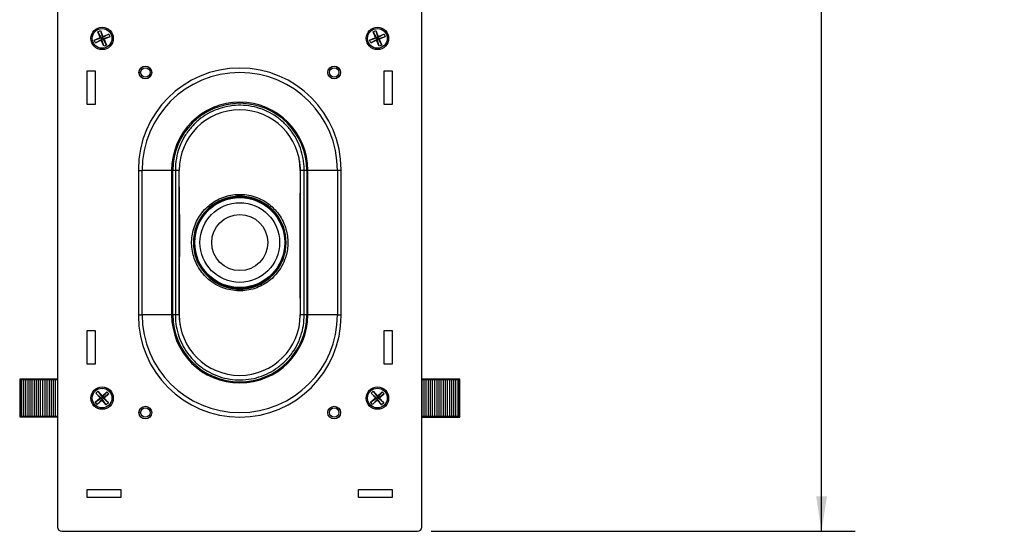
# Model space of a CAD drawing. Units: inches. Extents: x 0.3 to 33.8, y 0.2 to 21.7.
# Drawn here: x 9.9 to 13.5, y 6.6 to 8.5 of the extents above; entities that cross this region are included whole.
import ezdxf

# ---------------------------------------------------------------- set-up
doc = ezdxf.new("R2010")
doc.units = ezdxf.units.IN
doc.header["$MEASUREMENT"] = 0
doc.layers.add('BORDERS', color=7, linetype='Continuous')
doc.styles.add('SLDTEXTSTYLE0', font='TXT', dxfattribs={"width": 0.75})
doc.dimstyles.new('SLDDIMSTYLE1', dxfattribs={"dimtxt": 0.25, "dimasz": 0.13, "dimexe": 0, "dimexo": 0.0625, "dimgap": 0.0625, "dimtad": 0, "dimtih": 1, "dimtoh": 1, "dimdec": 3, "dimlfac": 4, "dimrnd": 1e-09, "dimzin": 12, "dimdsep": 46, "dimtxsty": 'SLDTEXTSTYLE0', "dimsah": 1, "dimcen": 0.09, "dimadec": 0, "dimazin": 3, "dimtfac": 1, "dimtdec": 3, "dimtofl": 0, "dimtmove": 0, "dimatfit": 3, "dimfxl": 0, "dimfrac": 2, "dimtolj": 1, "dimtzin": 12, "dimarcsym": 0})

# ---------------------------------------------------------------- blocks, each defined once
blk = doc.blocks.new('_D_1')
at = {"layer": 'BORDERS'}
for p, q in [((11.3771, 19.5108), (12.9468, 19.5108)), ((12.8218, 19.5108), (12.8218, 13.3851)), ((12.2216, 13.0011), (12.1455, 13.0011)), ((12.1455, 13.0011), (12.1455, 12.6039)), ((13.4221, 13.0011), (13.4981, 13.0011)), ((13.4981, 13.0011), (13.4981, 12.6039)), ((12.1455, 12.6039), (12.2216, 12.6039)), ((13.4981, 12.6039), (13.4221, 12.6039)), ((12.8218, 6.6193), (12.8218, 12.5532)), ((11.3771, 6.6193), (12.9468, 6.6193))]:
    blk.add_line(p, q, dxfattribs=at)
for points in [[(12.8218, 19.5108), (12.8018, 19.3808), (12.8418, 19.3808)], [(12.8218, 6.6193), (12.8418, 6.7493), (12.8018, 6.7493)]]:
    blk.add_solid(points, dxfattribs=at)
at = {"layer": 'BORDERS', "char_height": 0.25, "attachment_point": 1, "style": 'SLDTEXTSTYLE0'}
for s, insert in [('51.566', (12.314, 13.374)), ('1309.78', (12.2216, 12.9261))]:
    blk.add_mtext(s, dxfattribs=dict(at, insert=insert))

msp = doc.modelspace()

# ---------------------------------------------------------------- linework, layer by layer
at = {"color": 7, "linetype": 'Continuous', "lineweight": 25}
for p, q in [((9.99499, 19.4952), (9.99499, 6.63495)), ((11.34274, 6.63495), (11.34274, 19.4952)), ((10.14336, 8.46802), (10.15329, 8.47216)), ((10.15246, 8.44622), (10.14336, 8.46802)), ((10.14336, 8.46802), (10.15597, 8.44477)), ((10.15329, 8.47216), (10.16238, 8.45035)), ((10.15329, 8.47216), (10.16093, 8.44684)), ((10.18418, 8.45945), (10.16093, 8.44684)), ((10.16238, 8.45035), (10.18418, 8.45945)), ((10.18418, 8.45945), (10.18832, 8.44953)), ((11.16211, 8.46802), (11.17204, 8.47216)), ((11.17121, 8.44622), (11.16211, 8.46802)), ((11.16211, 8.46802), (11.17472, 8.44477)), ((11.17204, 8.47216), (11.18113, 8.45035)), ((11.17204, 8.47216), (11.17968, 8.44684)), ((11.20293, 8.45945), (11.17968, 8.44684)), ((11.18113, 8.45035), (11.20293, 8.45945)), ((11.20293, 8.45945), (11.20707, 8.44953)), ((10.13065, 8.43712), (10.15246, 8.44622)), ((10.13065, 8.43712), (10.15597, 8.44477)), ((10.13479, 8.4272), (10.13065, 8.43712)), ((10.13479, 8.4272), (10.15804, 8.43981)), ((10.1566, 8.43629), (10.13479, 8.4272)), ((10.15246, 8.44622), (10.15597, 8.44477)), ((10.15597, 8.44477), (10.16093, 8.44684)), ((10.15804, 8.43981), (10.15597, 8.44477)), ((10.15804, 8.43981), (10.1566, 8.43629)), ((10.16569, 8.41449), (10.1566, 8.43629)), ((10.163, 8.44188), (10.15804, 8.43981)), ((10.16569, 8.41449), (10.15804, 8.43981)), ((10.16093, 8.44684), (10.16238, 8.45035)), ((10.16093, 8.44684), (10.163, 8.44188)), ((10.18832, 8.44953), (10.163, 8.44188)), ((10.17561, 8.41863), (10.163, 8.44188)), ((10.16652, 8.44043), (10.163, 8.44188)), ((10.17561, 8.41863), (10.16569, 8.41449)), ((10.18832, 8.44953), (10.16652, 8.44043)), ((10.16652, 8.44043), (10.17561, 8.41863)), ((11.1494, 8.43712), (11.17121, 8.44622)), ((11.1494, 8.43712), (11.17472, 8.44477)), ((11.15354, 8.4272), (11.1494, 8.43712)), ((11.15354, 8.4272), (11.17679, 8.43981)), ((11.17535, 8.43629), (11.15354, 8.4272)), ((11.17121, 8.44622), (11.17472, 8.44477)), ((11.17472, 8.44477), (11.17968, 8.44684)), ((11.17679, 8.43981), (11.17472, 8.44477)), ((11.17679, 8.43981), (11.17535, 8.43629)), ((11.18444, 8.41449), (11.17535, 8.43629)), ((11.18175, 8.44188), (11.17679, 8.43981)), ((11.18444, 8.41449), (11.17679, 8.43981)), ((11.17968, 8.44684), (11.18113, 8.45035)), ((11.17968, 8.44684), (11.18175, 8.44188)), ((11.20707, 8.44953), (11.18175, 8.44188)), ((11.19436, 8.41863), (11.18175, 8.44188)), ((11.18527, 8.44043), (11.18175, 8.44188)), ((11.19436, 8.41863), (11.18444, 8.41449)), ((11.20707, 8.44953), (11.18527, 8.44043)), ((11.18527, 8.44043), (11.19436, 8.41863)), ((10.10436, 8.3234), (10.13436, 8.3234)), ((10.10436, 8.1984), (10.10436, 8.3234)), ((10.13436, 8.3234), (10.13436, 8.1984)), ((11.20311, 8.3234), (11.23311, 8.3234)), ((11.20311, 8.1984), (11.20311, 8.3234)), ((11.23311, 8.3234), (11.23311, 8.1984)), ((10.13436, 8.1984), (10.10436, 8.1984)), ((11.23311, 8.1984), (11.20311, 8.1984)), ((10.49004, 8.12923), (10.48621, 8.12923)), ((10.49407, 8.13673), (10.49439, 8.13673)), ((10.29386, 7.95832), (10.29386, 7.41682)), ((10.3072, 7.42027), (10.3072, 7.95502)), ((10.41669, 7.95502), (10.41669, 7.42027)), ((10.42086, 7.42027), (10.42086, 7.95502)), ((10.44495, 7.95502), (10.42086, 7.95502)), ((10.44495, 7.42027), (10.44495, 7.95502)), ((10.9168, 7.95502), (10.8927, 7.95502)), ((10.8927, 7.95502), (10.8927, 7.42027)), ((10.9168, 7.95502), (10.9168, 7.42027)), ((10.91954, 7.9536), (10.91739, 7.95546)), ((10.92097, 7.42027), (10.92097, 7.95502)), ((11.03045, 7.95502), (11.03045, 7.42027)), ((11.04386, 7.41682), (11.04386, 7.95832)), ((10.63497, 7.85284), (10.63435, 7.85586)), ((10.70331, 7.85586), (10.70269, 7.85284)), ((10.63435, 7.51943), (10.63497, 7.52246)), ((10.70269, 7.52246), (10.70331, 7.51943)), ((10.44495, 7.42027), (10.42086, 7.42027)), ((10.89208, 7.42566), (10.8911, 7.40746)), ((10.9168, 7.42027), (10.8927, 7.42027)), ((10.10436, 7.36257), (10.13436, 7.36257)), ((10.10436, 7.23757), (10.10436, 7.36257)), ((10.13436, 7.36257), (10.13436, 7.23757)), ((11.20311, 7.36257), (11.23311, 7.36257)), ((11.20311, 7.23757), (11.20311, 7.36257)), ((11.23311, 7.36257), (11.23311, 7.23757)), ((10.13436, 7.23757), (10.10436, 7.23757)), ((11.23311, 7.23757), (11.20311, 7.23757)), ((9.85732, 7.17974), (9.85449, 7.18257)), ((9.99499, 7.18257), (9.85449, 7.18257)), ((9.85449, 7.18257), (9.85449, 7.04257)), ((9.85732, 7.04541), (9.85732, 7.17974)), ((9.86224, 7.17957), (9.85732, 7.17974)), ((9.86999, 7.17984), (9.86224, 7.17957)), ((9.86224, 7.04558), (9.86224, 7.17957)), ((9.86999, 7.04531), (9.86999, 7.17984)), ((9.87774, 7.17957), (9.86999, 7.17984)), ((9.88549, 7.17984), (9.87774, 7.17957)), ((9.87774, 7.04558), (9.87774, 7.17957)), ((9.88549, 7.04531), (9.88549, 7.17984)), ((9.89324, 7.17957), (9.88549, 7.17984)), ((9.90099, 7.17984), (9.89324, 7.17957)), ((9.89324, 7.04558), (9.89324, 7.17957)), ((9.90099, 7.04531), (9.90099, 7.17984)), ((9.90874, 7.17957), (9.90099, 7.17984)), ((9.91649, 7.17984), (9.90874, 7.17957)), ((9.90874, 7.04558), (9.90874, 7.17957)), ((9.91649, 7.04531), (9.91649, 7.17984)), ((9.92424, 7.17957), (9.91649, 7.17984)), ((9.93199, 7.17984), (9.92424, 7.17957)), ((9.92424, 7.04558), (9.92424, 7.17957)), ((9.93974, 7.17957), (9.93199, 7.17984)), ((9.93199, 7.04531), (9.93199, 7.17984)), ((9.94749, 7.17984), (9.93974, 7.17957)), ((9.93974, 7.04558), (9.93974, 7.17957)), ((9.94749, 7.17984), (9.94749, 7.04531)), ((9.95524, 7.17957), (9.94749, 7.17984)), ((9.96299, 7.17984), (9.95524, 7.17957)), ((9.95524, 7.17957), (9.95524, 7.04558)), ((9.96299, 7.17984), (9.96299, 7.04531)), ((9.97074, 7.17957), (9.96299, 7.17984)), ((9.97849, 7.17984), (9.97074, 7.17957)), ((9.97074, 7.17957), (9.97074, 7.04558)), ((9.98624, 7.17957), (9.97849, 7.17984)), ((9.97849, 7.17984), (9.97849, 7.04531)), ((9.99399, 7.17984), (9.98624, 7.17957)), ((9.98624, 7.17957), (9.98624, 7.04558)), ((9.99399, 7.17984), (9.99399, 7.04531)), ((9.99499, 7.17981), (9.99399, 7.17984)), ((11.48324, 7.18207), (11.34274, 7.18207)), ((11.34374, 7.17934), (11.34274, 7.17931)), ((11.35149, 7.17907), (11.34374, 7.17934)), ((11.34374, 7.04481), (11.34374, 7.17934)), ((11.35924, 7.17934), (11.35149, 7.17907)), ((11.35149, 7.04508), (11.35149, 7.17907)), ((11.36699, 7.17907), (11.35924, 7.17934)), ((11.35924, 7.04481), (11.35924, 7.17934)), ((11.37474, 7.17934), (11.36699, 7.17907)), ((11.36699, 7.04508), (11.36699, 7.17907)), ((11.38249, 7.17907), (11.37474, 7.17934)), ((11.37474, 7.04481), (11.37474, 7.17934)), ((11.39024, 7.17934), (11.38249, 7.17907)), ((11.38249, 7.04508), (11.38249, 7.17907)), ((11.39799, 7.17907), (11.39024, 7.17934)), ((11.39024, 7.04481), (11.39024, 7.17934)), ((11.40574, 7.17934), (11.39799, 7.17907)), ((11.39799, 7.17907), (11.39799, 7.04508)), ((11.41349, 7.17907), (11.40574, 7.17934)), ((11.40574, 7.17934), (11.40574, 7.04481)), ((11.42124, 7.17934), (11.41349, 7.17907)), ((11.41349, 7.17907), (11.41349, 7.04508)), ((11.42899, 7.17907), (11.42124, 7.17934)), ((11.42124, 7.17934), (11.42124, 7.04481)), ((11.43674, 7.17934), (11.42899, 7.17907)), ((11.42899, 7.17907), (11.42899, 7.04508)), ((11.44449, 7.17907), (11.43674, 7.17934)), ((11.43674, 7.17934), (11.43674, 7.04481)), ((11.45224, 7.17934), (11.44449, 7.17907)), ((11.44449, 7.17907), (11.44449, 7.04508)), ((11.45999, 7.17907), (11.45224, 7.17934)), ((11.45224, 7.17934), (11.45224, 7.04481)), ((11.46774, 7.17934), (11.45999, 7.17907)), ((11.45999, 7.17907), (11.45999, 7.04508)), ((11.46774, 7.17934), (11.46774, 7.04481)), ((11.47549, 7.17907), (11.46774, 7.17934)), ((11.48041, 7.17924), (11.47549, 7.17907)), ((11.47549, 7.17907), (11.47549, 7.04508)), ((11.48324, 7.18207), (11.48041, 7.17924)), ((11.48041, 7.17924), (11.48041, 7.04491)), ((11.48324, 7.04207), (11.48324, 7.18207)), ((10.13434, 7.09691), (10.1519, 7.11272)), ((10.13434, 7.09691), (10.15569, 7.11252)), ((10.13609, 7.13028), (10.14408, 7.13747)), ((10.1519, 7.11272), (10.13609, 7.13028)), ((10.13609, 7.13028), (10.15569, 7.11252)), ((10.14153, 7.08893), (10.15929, 7.10853)), ((10.14408, 7.13747), (10.15989, 7.11992)), ((10.14408, 7.13747), (10.15969, 7.11612)), ((10.15569, 7.11252), (10.1519, 7.11272)), ((10.15569, 7.11252), (10.15969, 7.11612)), ((10.15929, 7.10853), (10.15569, 7.11252)), ((10.15909, 7.10473), (10.15929, 7.10853)), ((10.16328, 7.11213), (10.15929, 7.10853)), ((10.1749, 7.08718), (10.15929, 7.10853)), ((10.17744, 7.13572), (10.15969, 7.11612)), ((10.15989, 7.11992), (10.15969, 7.11612)), ((10.15969, 7.11612), (10.16328, 7.11213)), ((10.15989, 7.11992), (10.17744, 7.13572)), ((10.18464, 7.12774), (10.16328, 7.11213)), ((10.16328, 7.11213), (10.16708, 7.11193)), ((10.18289, 7.09437), (10.16328, 7.11213)), ((10.18464, 7.12774), (10.16708, 7.11193)), ((10.16708, 7.11193), (10.18289, 7.09437)), ((10.17744, 7.13572), (10.18464, 7.12774)), ((11.15309, 7.09691), (11.17065, 7.11272)), ((11.15309, 7.09691), (11.17444, 7.11252)), ((11.15484, 7.13028), (11.16283, 7.13747)), ((11.17065, 7.11272), (11.15484, 7.13028)), ((11.15484, 7.13028), (11.17444, 7.11252)), ((11.16028, 7.08893), (11.17804, 7.10853)), ((11.16283, 7.13747), (11.17844, 7.11612)), ((11.16283, 7.13747), (11.17864, 7.11992)), ((11.17444, 7.11252), (11.17065, 7.11272)), ((11.17444, 7.11252), (11.17844, 7.11612)), ((11.17804, 7.10853), (11.17444, 7.11252)), ((11.17784, 7.10473), (11.17804, 7.10853)), ((11.18203, 7.11213), (11.17804, 7.10853)), ((11.19365, 7.08718), (11.17804, 7.10853)), ((11.19619, 7.13572), (11.17844, 7.11612)), ((11.17864, 7.11992), (11.17844, 7.11612)), ((11.17844, 7.11612), (11.18203, 7.11213)), ((11.17864, 7.11992), (11.19619, 7.13572)), ((11.20339, 7.12774), (11.18203, 7.11213)), ((11.20164, 7.09437), (11.18203, 7.11213)), ((11.18203, 7.11213), (11.18583, 7.11193)), ((11.20339, 7.12774), (11.18583, 7.11193)), ((11.18583, 7.11193), (11.20164, 7.09437)), ((11.19619, 7.13572), (11.20339, 7.12774)), ((10.14153, 7.08893), (10.13434, 7.09691)), ((10.15909, 7.10473), (10.14153, 7.08893)), ((10.1749, 7.08718), (10.15909, 7.10473)), ((10.18289, 7.09437), (10.1749, 7.08718)), ((11.16028, 7.08893), (11.15309, 7.09691)), ((11.17784, 7.10473), (11.16028, 7.08893)), ((11.19365, 7.08718), (11.17784, 7.10473)), ((11.20164, 7.09437), (11.19365, 7.08718)), ((9.85449, 7.04257), (9.85732, 7.04541)), ((9.85449, 7.04257), (9.99499, 7.04257)), ((9.85732, 7.04541), (9.86224, 7.04558)), ((9.86224, 7.04558), (9.86999, 7.04531)), ((9.86999, 7.04531), (9.87774, 7.04558)), ((9.87774, 7.04558), (9.88549, 7.04531)), ((9.88549, 7.04531), (9.89324, 7.04558)), ((9.89324, 7.04558), (9.90099, 7.04531)), ((9.90099, 7.04531), (9.90874, 7.04558)), ((9.90874, 7.04558), (9.91649, 7.04531)), ((9.91649, 7.04531), (9.92424, 7.04558)), ((9.92424, 7.04558), (9.93199, 7.04531)), ((9.93199, 7.04531), (9.93974, 7.04558)), ((9.93974, 7.04558), (9.94749, 7.04531)), ((9.94749, 7.04531), (9.95524, 7.04558)), ((9.95524, 7.04558), (9.96299, 7.04531)), ((9.96299, 7.04531), (9.97074, 7.04558)), ((9.97074, 7.04558), (9.97849, 7.04531)), ((9.97849, 7.04531), (9.98624, 7.04558)), ((9.98624, 7.04558), (9.99399, 7.04531)), ((9.99399, 7.04531), (9.99499, 7.04534)), ((11.34274, 7.04484), (11.34374, 7.04481)), ((11.34274, 7.04207), (11.48324, 7.04207)), ((11.34374, 7.04481), (11.35149, 7.04508)), ((11.35149, 7.04508), (11.35924, 7.04481)), ((11.35924, 7.04481), (11.36699, 7.04508)), ((11.36699, 7.04508), (11.37474, 7.04481)), ((11.37474, 7.04481), (11.38249, 7.04508)), ((11.38249, 7.04508), (11.39024, 7.04481)), ((11.39024, 7.04481), (11.39799, 7.04508)), ((11.39799, 7.04508), (11.40574, 7.04481)), ((11.40574, 7.04481), (11.41349, 7.04508)), ((11.41349, 7.04508), (11.42124, 7.04481)), ((11.42124, 7.04481), (11.42899, 7.04508)), ((11.42899, 7.04508), (11.43674, 7.04481)), ((11.43674, 7.04481), (11.44449, 7.04508)), ((11.44449, 7.04508), (11.45224, 7.04481)), ((11.45224, 7.04481), (11.45999, 7.04508)), ((11.45999, 7.04508), (11.46774, 7.04481)), ((11.46774, 7.04481), (11.47549, 7.04508)), ((11.47549, 7.04508), (11.48041, 7.04491)), ((11.48041, 7.04491), (11.48324, 7.04207)), ((10.10436, 6.77432), (10.22936, 6.77432)), ((10.10436, 6.74432), (10.10436, 6.77432)), ((10.22936, 6.74432), (10.10436, 6.74432)), ((10.22936, 6.77432), (10.22936, 6.74432)), ((11.10836, 6.74432), (11.10836, 6.77432)), ((11.10836, 6.77432), (11.23336, 6.77432)), ((11.23336, 6.74432), (11.10836, 6.74432)), ((11.23336, 6.77432), (11.23336, 6.74432)), ((10.01061, 6.61932), (11.32711, 6.61932))]:
    msp.add_line(p, q, dxfattribs=at)
at = {"color": 8, "linetype": 'Continuous', "lineweight": 25}
for p, q in [((10.29386, 7.95502), (10.3072, 7.95502)), ((10.41669, 7.95502), (10.3072, 7.95502)), ((10.41669, 7.95502), (10.42086, 7.95502)), ((10.9168, 7.95502), (10.92097, 7.95502)), ((11.03045, 7.95502), (10.92097, 7.95502)), ((11.04386, 7.95502), (11.03045, 7.95502)), ((10.29386, 7.42027), (10.3072, 7.42027)), ((10.41672, 7.42027), (10.3072, 7.42027)), ((10.41669, 7.42027), (10.42086, 7.42027)), ((10.9168, 7.42027), (10.92097, 7.42027)), ((11.03045, 7.42027), (10.92094, 7.42027)), ((11.03045, 7.42027), (11.04386, 7.42027))]:
    msp.add_line(p, q, dxfattribs=at)
at = {"color": 7, "linetype": 'Continuous', "lineweight": 25}
for centre, radius in [((10.15949, 8.44332), 0.0415), ((10.15949, 8.44332), 0.0365), ((11.17824, 8.44332), 0.0415), ((11.17824, 8.44332), 0.0365), ((10.31949, 8.31707), 0.02352), ((10.31949, 8.31707), 0.02347), ((10.31949, 8.31707), 0.01737), ((11.01824, 8.31707), 0.02353), ((11.01824, 8.31707), 0.02347), ((11.01824, 8.31707), 0.01737), ((10.66883, 7.68765), 0.16646), ((10.66883, 7.68765), 0.1474), ((10.66883, 7.68765), 0.1038), ((10.15949, 7.11232), 0.0415), ((10.15949, 7.11232), 0.0365), ((11.17824, 7.11232), 0.0415), ((11.17824, 7.11232), 0.0365), ((10.31949, 7.05857), 0.02353), ((10.31949, 7.05857), 0.02347), ((10.31949, 7.05857), 0.01737), ((11.01824, 7.05857), 0.02353), ((11.01824, 7.05857), 0.02348), ((11.01824, 7.05857), 0.01737)]:
    msp.add_circle(centre, radius, dxfattribs=at)
for centre, radius, start, end in [((10.66886, 7.95832), 0.375, 0, 180), ((10.66883, 7.95502), 0.36163, 0, 180), ((10.66883, 7.95502), 0.25211, 0, 180), ((10.66883, 7.95502), 0.24797, 0, 180), ((10.66883, 7.95502), 0.22388, 0, 180), ((10.49354, 8.14175), 0.00509, 279.55367, 350.99214), ((10.66883, 7.68765), 0.17172, 101.58393, 258.41607), ((10.66883, 7.68765), 0.16863, 96.70351, 263.29649), ((10.66883, 7.68765), 0.17172, 78.41607, 101.58393), ((10.66883, 7.68765), 0.16863, 276.70351, 83.29649), ((10.66883, 7.68765), 0.17172, 281.58393, 78.41607), ((10.66883, 7.68765), 0.17172, 258.41607, 281.58393), ((10.66886, 7.41682), 0.375, 180, 0), ((10.66883, 7.42027), 0.36163, 180, 0), ((10.66883, 7.42027), 0.25211, 180, 0), ((10.66883, 7.42027), 0.24797, 180, 0), ((10.66883, 7.42027), 0.22388, 180, 0), ((10.01061, 6.63495), 0.01562, 180, 270), ((11.32711, 6.63495), 0.01562, 270, 0)]:
    msp.add_arc(centre, radius, start, end, dxfattribs=at)
for points, knots in [([(10.43065, 7.9574), (10.4307, 7.9609), (10.43093, 7.97847), (10.43513, 8.00907), (10.44715, 8.04772), (10.46507, 8.08298), (10.48847, 8.11484), (10.51683, 8.14238), (10.54931, 8.16486), (10.58503, 8.18172), (10.62324, 8.19249), (10.6629, 8.19678), (10.70297, 8.19446), (10.74213, 8.18535), (10.77914, 8.16996), (10.81301, 8.14857), (10.84281, 8.12185), (10.86775, 8.09058), (10.88706, 8.05577), (10.90019, 8.01845), (10.90722, 7.97952), (10.90695, 7.94014), (10.90702, 7.90092), (10.907, 7.8617), (10.90701, 7.82248), (10.907, 7.78327), (10.907, 7.74405), (10.907, 7.70484), (10.907, 7.66562), (10.907, 7.62641), (10.90701, 7.58719), (10.907, 7.54797), (10.90701, 7.50876), (10.90699, 7.46954), (10.90707, 7.43034), (10.90677, 7.39097), (10.89892, 7.35222), (10.88508, 7.31527), (10.86526, 7.28113), (10.84017, 7.25067), (10.81036, 7.2248), (10.77674, 7.20414), (10.74016, 7.18932), (10.70147, 7.18065), (10.66168, 7.17855), (10.62182, 7.18305), (10.58323, 7.19427), (10.54712, 7.21166), (10.51467, 7.23471), (10.48663, 7.26259), (10.46364, 7.29466), (10.44618, 7.33004), (10.4348, 7.36783), (10.42993, 7.40697), (10.43084, 7.4462), (10.4306, 7.48535), (10.43067, 7.5245), (10.43065, 7.56364), (10.43065, 7.60279), (10.43065, 7.64194), (10.43065, 7.68109), (10.43065, 7.72024), (10.43065, 7.75938), (10.43065, 7.79872), (10.43065, 7.83825), (10.43065, 7.87796), (10.43065, 7.91768), (10.43065, 7.94416), (10.43065, 7.9574)], [0, 0, 0, 0, 0.0040825, 0.0204727, 0.0357633, 0.0510539, 0.0663438, 0.0816195, 0.0968941, 0.1121694, 0.1274444, 0.142938, 0.158431, 0.1739977, 0.1895629, 0.2049212, 0.2204508, 0.2359808, 0.2513228, 0.2666077, 0.2818912, 0.2971565, 0.3123883, 0.32762, 0.3428517, 0.3580835, 0.3733152, 0.388547, 0.4037787, 0.4190105, 0.4342422, 0.4494739, 0.4647057, 0.4799374, 0.4951692, 0.5104119, 0.5256954, 0.5409553, 0.556214, 0.5714731, 0.5867329, 0.6019914, 0.6172514, 0.63251, 0.6479876, 0.6634657, 0.6790315, 0.6945965, 0.7099436, 0.7252015, 0.7404584, 0.7557156, 0.7709732, 0.7862302, 0.801447, 0.8166523, 0.8318577, 0.847063, 0.8622684, 0.8774737, 0.8926791, 0.9078844, 0.9230898, 0.9382951, 0.9537213, 0.9691476, 0.9845738, 1, 1, 1, 1]), ([(10.8869, 8.00093), (10.88816, 7.99512), (10.89208, 7.97712), (10.89209, 7.90153), (10.89099, 7.7743), (10.89113, 7.60067), (10.89176, 7.484), (10.89208, 7.42566)], [0, 0, 0, 0, 0.0309752, 0.0957925, 0.3918781, 0.6959341, 1, 1, 1, 1]), ([(10.45046, 7.37537), (10.4495, 7.37942), (10.44567, 7.39561), (10.44534, 7.466), (10.44668, 7.58462), (10.44641, 7.7278), (10.44658, 7.83296), (10.44516, 7.90017), (10.44324, 7.93541), (10.44509, 7.95509), (10.4455, 7.95943)], [0, 0, 0, 0, 0.02137669, 0.08524041, 0.35883142, 0.63242396, 0.81946399, 0.89857938, 0.97766955, 1, 1, 1, 1]), ([(10.80373, 7.57115), (10.81082, 7.58044), (10.82499, 7.59904), (10.8376, 7.62835), (10.84457, 7.65574), (10.84729, 7.68052), (10.84652, 7.70542), (10.84208, 7.73175), (10.83299, 7.75882), (10.81873, 7.78557), (10.8001, 7.80946), (10.77782, 7.8299), (10.75239, 7.84619), (10.72468, 7.85804), (10.69538, 7.86495), (10.66537, 7.86695), (10.63544, 7.86379), (10.60643, 7.85574), (10.57923, 7.84285), (10.55454, 7.82566), (10.53317, 7.8045), (10.51573, 7.78037), (10.50271, 7.75392), (10.49425, 7.72635), (10.49041, 7.69815), (10.49092, 7.67004), (10.49589, 7.64237), (10.50527, 7.61513), (10.51936, 7.58917), (10.53796, 7.56532), (10.56039, 7.54503), (10.58581, 7.52875), (10.61361, 7.5171), (10.6429, 7.51019), (10.67294, 7.5084), (10.70287, 7.51158), (10.73183, 7.51982), (10.75883, 7.5327), (10.7834, 7.54968), (10.79695, 7.56399), (10.80373, 7.57115)], [0, 0, 0, 0, 0.0312526, 0.0625054, 0.0847054, 0.1069045, 0.1291028, 0.1513004, 0.178296, 0.2052912, 0.232218, 0.2591441, 0.2859833, 0.3128226, 0.3395743, 0.3663259, 0.3931057, 0.4198854, 0.4466643, 0.473443, 0.5001856, 0.5269286, 0.5529118, 0.5788956, 0.6039176, 0.6289401, 0.6539634, 0.678987, 0.7058958, 0.732804, 0.7597086, 0.7866125, 0.8133825, 0.8401526, 0.8669219, 0.8936911, 0.9204733, 0.9472553, 0.9736273, 1, 1, 1, 1]), ([(10.68851, 7.85512), (10.68827, 7.85498), (10.6878, 7.85472), (10.68437, 7.85465), (10.67936, 7.85473), (10.67312, 7.85484), (10.6664, 7.85485), (10.65995, 7.85477), (10.65449, 7.85466), (10.65067, 7.85468), (10.64928, 7.85488), (10.64917, 7.85508), (10.64914, 7.85512)], [0, 0, 0, 0, 0.1075896, 0.2151827, 0.3227946, 0.4307961, 0.538891, 0.6468875, 0.7549491, 0.8630278, 0.9707663, 1, 1, 1, 1]), ([(10.67551, 7.86318), (10.67464, 7.86334), (10.67289, 7.86365), (10.66962, 7.86384), (10.66634, 7.86377), (10.66333, 7.86345), (10.66091, 7.86293), (10.65932, 7.86229), (10.65879, 7.86162), (10.65943, 7.86102), (10.66116, 7.86055), (10.66376, 7.86023), (10.66692, 7.86007), (10.67027, 7.86006), (10.67345, 7.8602), (10.67611, 7.86048), (10.67797, 7.86092), (10.67882, 7.86149), (10.67854, 7.86214), (10.67733, 7.86274), (10.67603, 7.86305), (10.67551, 7.86318)], [0, 0, 0, 0, 0.0528803, 0.1057996, 0.1578542, 0.2095952, 0.2621313, 0.3160315, 0.3710186, 0.4262343, 0.4808971, 0.5347486, 0.5879612, 0.640824, 0.6935719, 0.7463944, 0.7995076, 0.8531839, 0.9076382, 0.962761, 1, 1, 1, 1]), ([(10.64914, 7.52017), (10.64938, 7.52031), (10.64986, 7.52057), (10.65328, 7.52064), (10.65829, 7.52056), (10.66454, 7.52046), (10.67126, 7.52044), (10.67771, 7.52053), (10.68317, 7.52063), (10.68698, 7.52061), (10.68838, 7.52041), (10.68849, 7.52021), (10.68851, 7.52017)], [0, 0, 0, 0, 0.1075896, 0.2151827, 0.3227946, 0.4307961, 0.538891, 0.6468875, 0.7549491, 0.8630278, 0.9707663, 1, 1, 1, 1]), ([(10.67588, 7.5148), (10.67504, 7.5149), (10.67335, 7.51511), (10.6701, 7.51523), (10.66677, 7.51522), (10.66366, 7.51505), (10.66113, 7.51474), (10.65944, 7.51428), (10.6588, 7.51369), (10.65929, 7.51302), (10.66088, 7.51237), (10.6634, 7.51183), (10.66654, 7.51151), (10.66987, 7.51146), (10.67304, 7.51167), (10.67576, 7.51211), (10.67775, 7.51271), (10.67877, 7.51338), (10.67865, 7.51402), (10.67756, 7.5145), (10.67635, 7.51471), (10.67588, 7.5148)], [0, 0, 0, 0, 0.0530244, 0.1060586, 0.1588846, 0.211633, 0.2644923, 0.3176903, 0.3715026, 0.4261064, 0.4812997, 0.5363453, 0.5903151, 0.6428586, 0.6945949, 0.7466628, 0.7999408, 0.8545298, 0.9097616, 0.9647375, 1, 1, 1, 1])]:
    msp.add_open_spline(points, degree=3, knots=knots, dxfattribs=at)

# ---------------------------------------------------------------- dimensions: what is measured, and where the dimension line sits
at = {"layer": 'BORDERS'}
dim = msp.add_linear_dim(base=(12.82182, 6.61932), p1=(11.32711, 19.51082), p2=(11.32711, 6.61932), angle=90, dimstyle='SLDDIMSTYLE1', dxfattribs=at)
dim.commit()
dim.dimension.update_dxf_attribs({"geometry": '_D_1', "text_midpoint": (12.82182, 12.96913), "dimtype": 160})

doc.saveas('drawing.dxf')
